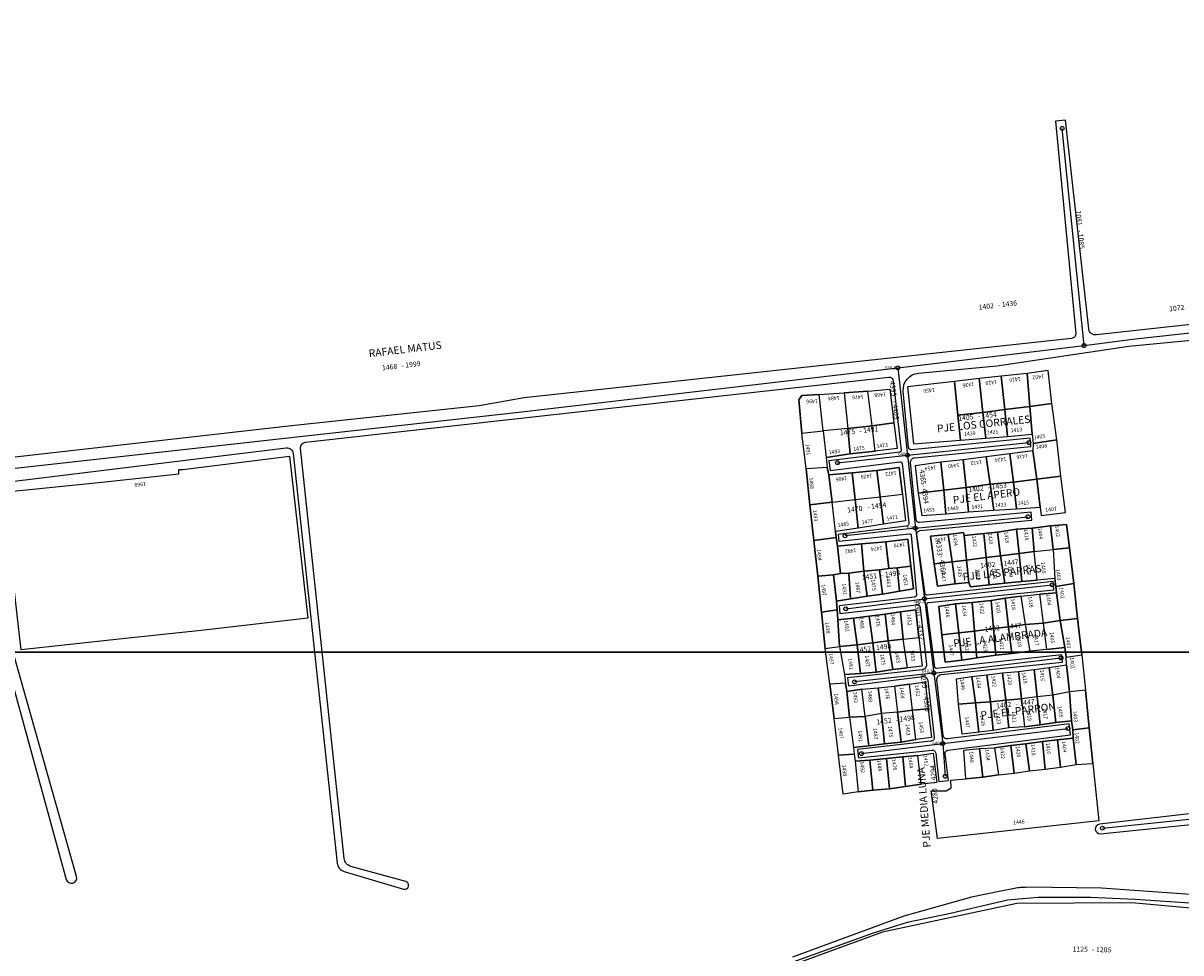
# Model space of a CAD drawing. Extents: x 349900 to 358900, y 6284200 to 6293338.
# Drawn here: x 351187 to 351645, y 6284681 to 6285049 of the extents above; entities that cross this region are included whole.
import ezdxf

# ---------------------------------------------------------------- set-up
doc = ezdxf.new("R2010")
doc.units = 0
doc.header["$MEASUREMENT"] = 0
doc.layers.get('0').update_dxf_attribs({"linetype": 'CONTINUOUS'})
for name, color, linetype in [('1010', 7, 'CONTINUOUS'), ('1400', 7, 'CONTINUOUS'), ('1500', 7, 'CONTINUOUS'), ('2000', 7, 'CONTINUOUS'), ('2510', 7, 'CONTINUOUS'), ('LIMITE_PREDIAL', 7, 'CONTINUOUS')]:
    doc.layers.add(name, color=color, linetype=linetype)

msp = doc.modelspace()

# ---------------------------------------------------------------- linework, layer by layer
at = {"color": 3}
for points in [[(350800, 6284800), (351700, 6284800), (351700, 6285400), (350800, 6285400), (350800, 6284800)], [(350800, 6284200), (351700, 6284200), (351700, 6284800), (350800, 6284800), (350800, 6284200)]]:
    msp.add_lwpolyline(points, dxfattribs=at)
at = {"color": 10}
for points in [[(351606.25, 6284921.29), (351597.62, 6285007.19)], [(351606.25, 6284921.29), (351625.39, 6284923.87), (351643.32, 6284925.84), (351689.69, 6284930.63)], [(351532.6, 6284912.5), (351606.25, 6284921.29)], [(351172.52, 6284871.65), (351382.56, 6284894.88), (351532.6, 6284912.5)], [(351532.6, 6284912.5), (351536.37, 6284877.92)], [(351536.37, 6284877.92), (351584.44, 6284882.91)], [(351508.72, 6284874.94), (351536.37, 6284877.92)], [(351536.37, 6284877.92), (351539.56, 6284849.06)], [(351539.56, 6284849.06), (351584.06, 6284853.58)], [(351539.56, 6284849.06), (351511.71, 6284846.04)], [(351539.56, 6284849.06), (351543.09, 6284821.14)], [(351543.09, 6284821.14), (351593.65, 6284826.62)], [(351511.96, 6284817.15), (351543.09, 6284821.14)], [(351543.09, 6284821.14), (351546.83, 6284791.75)], [(351546.83, 6284791.75), (351597.14, 6284797.72)], [(351546.83, 6284791.75), (351515.45, 6284788.26)], [(351546.83, 6284791.75), (351550.32, 6284763.85)], [(351550.32, 6284763.85), (351599.88, 6284769.83)], [(351518.19, 6284759.87), (351550.32, 6284763.85)], [(351550.32, 6284763.85), (351551.31, 6284750.9)], [(351613.51, 6284730.37), (351660.58, 6284735.2), (351678.07, 6284733.99), (351688.94, 6284728.56), (351699.19, 6284723.13), (351714.28, 6284709.25), (351725.74, 6284698.39), (351730.57, 6284696.58), (351734.79, 6284697.19), (351737.2, 6284700.81)], [(351708.11, 6284675.9), (351695.19, 6284686.29), (351686.77, 6284691.9), (351680.59, 6284694.99), (351673.57, 6284697.52), (351660.37, 6284699.77), (351644.23, 6284701.03), (351626.53, 6284702.15), (351608.84, 6284703), (351588.06, 6284703), (351575.99, 6284701.87), (351553.38, 6284696.68), (351536.25, 6284693.03), (351522.77, 6284688.82), (351475.32, 6284671.69)]]:
    msp.add_lwpolyline(points, dxfattribs=at)
at = {"color": 1}
msp.add_lwpolyline([(353057.37, 6284545.67), (352283.32, 6284416.17), (352279.48, 6284401.73), (352270.84, 6284393.09), (352256.28, 6284390.13), (352246.27, 6284395.82), (352237.86, 6284405.83), (352203.75, 6284425.16), (351774.85, 6284622.55), (351746.65, 6284641.65), (351684.79, 6284691), (351668.87, 6284696.92), (351625.21, 6284700.78), (351579.72, 6284700.55), (351526.51, 6284689.18), (351205.63, 6284572.07), (351198.12, 6284566.61), (351190.85, 6284557.06), (351180.39, 6284561.83)], dxfattribs=at)
at = {"layer": '1400', "color": 2}
for points in [[(351586.05, 6284879.6), (351576.95, 6284878.5), (351567.55, 6284877.3), (351558.45, 6284876.1), (351549.65, 6284875.2), (351539.45, 6284873.7), (351540.65, 6284862.9), (351542.05, 6284854.1), (351551.55, 6284854.7), (351560.55, 6284855.5), (351570.55, 6284856.2), (351579.55, 6284856.7), (351588.95, 6284857.3), (351589.35, 6284854.1), (351598.85, 6284855.2), (351597.05, 6284869.6), (351595.45, 6284884), (351593.55, 6284898.4), (351592.05, 6284911.4), (351583.75, 6284910.3), (351573.45, 6284909.2), (351564.75, 6284908.2), (351554.95, 6284907.1), (351536.35, 6284905), (351538.75, 6284882.4), (351557.35, 6284883.9), (351567.35, 6284884.6), (351575.95, 6284885.3), (351585.75, 6284886.2), (351586.15, 6284882.5), (351586.05, 6284879.6)], [(351538.75, 6284825), (351533.25, 6284824.1), (351526.55, 6284823), (351520.45, 6284822.1), (351513.85, 6284821.1), (351508.25, 6284820.2), (351508.55, 6284816.8), (351508.85, 6284812.8), (351515.05, 6284813.4), (351521.25, 6284814.3), (351527.55, 6284815.1), (351533.65, 6284816), (351539.65, 6284816.8), (351540.95, 6284805.8), (351542.25, 6284794.4), (351536.35, 6284793.8), (351530.55, 6284793.2), (351524.05, 6284792.1), (351517.85, 6284791.5), (351511.45, 6284791.2), (351511.85, 6284787.8), (351512.35, 6284784.5), (351518.35, 6284785.3), (351524.85, 6284785.9), (351531.25, 6284786.6), (351537.15, 6284787.4), (351543.45, 6284788.3), (351544.55, 6284777.6), (351545.85, 6284766.2), (351539.75, 6284765.4), (351533.95, 6284764.4), (351527.35, 6284763.7), (351521.05, 6284763), (351515.05, 6284762.3), (351515.25, 6284759.7), (351515.65, 6284756.9), (351521.45, 6284757.3), (351528.05, 6284758), (351534.55, 6284758.6), (351540.45, 6284759.1), (351546.55, 6284760), (351547.95, 6284748.4), (351541.75, 6284747.8), (351535.65, 6284746.9), (351529.25, 6284746), (351522.75, 6284745.4), (351516.85, 6284744.8), (351510.95, 6284743.8), (351509.05, 6284759.2), (351507.45, 6284773.7), (351505.65, 6284787.4), (351503.85, 6284801.4), (351502.35, 6284815.8), (351500.95, 6284830.1), (351499.35, 6284844.2), (351497.75, 6284858.3), (351496.35, 6284872.5), (351494.55, 6284886.6), (351493.35, 6284899.8), (351494.55, 6284901.5), (351501.45, 6284901.9), (351511.35, 6284902.6), (351520.75, 6284903.3), (351529.35, 6284904.1), (351531.05, 6284890.7), (351532.25, 6284880.6), (351523.65, 6284879.5), (351513.75, 6284878.4), (351504.25, 6284877), (351504.65, 6284873.1), (351505.25, 6284870.2), (351514.55, 6284870.9), (351524.25, 6284871.9), (351533.15, 6284873), (351534.45, 6284862.5), (351535.65, 6284851.9), (351526.95, 6284850.7), (351516.85, 6284849.1), (351507.95, 6284847.8), (351508.15, 6284845.3), (351508.75, 6284841.9), (351518.25, 6284842.8), (351527.85, 6284843.6), (351536.55, 6284844.7), (351537.75, 6284834), (351538.75, 6284825)], [(351299.15, 6284813.5), (351256.95, 6284808.6), (351224.55, 6284805.2), (351185.75, 6284800.9), (351178.55, 6284863.3), (351217.65, 6284867.2), (351248.15, 6284870.6), (351248.15, 6284872.2), (351249.75, 6284872.3), (351291.85, 6284877.5), (351299.15, 6284813.5)], [(351594.65, 6284829.1), (351587.65, 6284828.5), (351581.65, 6284828), (351574.85, 6284827.3), (351568.75, 6284826.6), (351561.35, 6284825.9), (351560.65, 6284827.6), (351555.25, 6284827), (351548.25, 6284826.1), (351546.95, 6284835), (351545.45, 6284845.9), (351552.45, 6284846.5), (351558.55, 6284847.4), (351558.85, 6284846.1), (351566.65, 6284847), (351571.95, 6284847.5), (351579.55, 6284848.6), (351585.75, 6284849.1), (351592.95, 6284850), (351599.35, 6284850.5), (351600.45, 6284841.3), (351602.15, 6284827.2), (351603.65, 6284813.3), (351605.35, 6284799), (351606.85, 6284785), (351608.25, 6284770.1), (351609.75, 6284755.9), (351612.15, 6284733.3), (351548.25, 6284726.3), (351545.75, 6284745.1), (351551.75, 6284745.1), (351553.65, 6284746.3), (351553.55, 6284749.3), (351559.45, 6284749.9), (351558.75, 6284761.2), (351564.95, 6284761.9), (351570.85, 6284762.2), (351577.35, 6284763.1), (351583.25, 6284763.8), (351589.75, 6284764.6), (351595.75, 6284765.3), (351601.95, 6284766), (351601.75, 6284769.3), (351601.35, 6284772.9), (351595.15, 6284772.2), (351588.95, 6284771.3), (351582.75, 6284770.5), (351576.55, 6284770.1), (351570.35, 6284769), (351564.65, 6284768.4), (351558.05, 6284767.5), (351556.55, 6284779.4), (351555.85, 6284789.5), (351561.85, 6284790.4), (351567.85, 6284791), (351574.05, 6284791.8), (351580.35, 6284792.4), (351586.55, 6284793.2), (351592.45, 6284794), (351599.35, 6284795), (351599.15, 6284798), (351598.65, 6284801.9), (351591.35, 6284801.1), (351584.95, 6284800.4), (351577.65, 6284799.5), (351571.35, 6284798.8), (351563.85, 6284797.7), (351557.85, 6284796.9), (351551.25, 6284796), (351550.05, 6284806.9), (351548.85, 6284818.1), (351555.35, 6284819.1), (351561.95, 6284819.6), (351569.45, 6284820.4), (351575.05, 6284821.3), (351581.35, 6284822.2), (351588.65, 6284822.9), (351595.35, 6284823.5), (351595.05, 6284826), (351594.65, 6284829.1)]]:
    msp.add_lwpolyline(points, dxfattribs=at)
at = {"layer": '1500'}
for centre in [(351597.61, 6285007.19), (351606.24, 6284921.29), (351532.59, 6284912.5), (351584.43, 6284882.91), (351536.36, 6284877.92), (351508.71, 6284874.94), (351584.05, 6284853.58), (351539.55, 6284849.06), (351511.7, 6284846.04), (351593.64, 6284826.62), (351511.95, 6284817.15), (351543.08, 6284821.14), (351597.13, 6284797.72), (351546.82, 6284791.75), (351515.44, 6284788.26), (351599.87, 6284769.83), (351550.31, 6284763.85), (351518.18, 6284759.87), (351551.3, 6284750.9), (351613.5, 6284730.37)]:
    msp.add_circle(centre, 0.759, dxfattribs=at)
at = {"layer": '2000', "color": 1}
for points in [[(351674.95, 6284932.5), (351611.15, 6284925.5), (351610.61, 6284925.49), (351610.07, 6284925.59), (351609.57, 6284925.8), (351609.11, 6284926.09), (351608.72, 6284926.47), (351608.41, 6284926.92), (351608.2, 6284927.42), (351608.09, 6284927.95), (351598.95, 6285010.41), (351594.95, 6285010), (351602.94, 6284926.06), (351602.94, 6284925.71), (351602.88, 6284925.36), (351602.74, 6284925.04), (351602.55, 6284924.75), (351602.3, 6284924.5), (351602.01, 6284924.31), (351601.69, 6284924.17), (351601.35, 6284924.1), (351384.75, 6284900.6), (351366.95, 6284897.5), (351291.55, 6284889.4), (351161.05, 6284874.6)], [(351537.22, 6284880.31), (351537.08, 6284880.45), (351536.96, 6284880.62), (351536.89, 6284880.8), (351536.85, 6284881), (351534.75, 6284903.2), (351534.76, 6284904.5), (351535.01, 6284905.76), (351535.51, 6284906.96), (351536.24, 6284908.03), (351537.16, 6284908.94), (351538.24, 6284909.66), (351539.44, 6284910.15), (351540.71, 6284910.4), (351571.75, 6284913.3), (351623.95, 6284921.1), (351677.46, 6284926.26)], [(351176.3, 6284866.92), (351290.62, 6284880.84), (351291.11, 6284880.85), (351291.59, 6284880.76), (351292.04, 6284880.58), (351292.45, 6284880.31), (351292.8, 6284879.97), (351293.08, 6284879.57), (351293.27, 6284879.11), (351293.37, 6284878.64), (351310.8, 6284716.48), (351310.9, 6284715.93), (351311.08, 6284715.41), (351311.33, 6284714.92), (351311.65, 6284714.47), (351312.03, 6284714.08), (351312.47, 6284713.74), (351312.95, 6284713.47), (351313.47, 6284713.27), (351336.99, 6284706.25), (351337.61, 6284706.2), (351338.2, 6284706.4), (351338.67, 6284706.8), (351338.95, 6284707.35), (351339, 6284707.97), (351338.81, 6284708.56), (351338.42, 6284709.03), (351337.87, 6284709.32), (351316.19, 6284715.27), (351315.67, 6284715.45), (351315.19, 6284715.71), (351314.75, 6284716.04), (351314.37, 6284716.43), (351314.05, 6284716.87), (351313.79, 6284717.36), (351313.61, 6284717.88), (351313.52, 6284718.42), (351296.29, 6284880.67), (351296.29, 6284881.1), (351296.37, 6284881.52), (351296.53, 6284881.92), (351296.77, 6284882.29), (351297.07, 6284882.6), (351297.43, 6284882.84), (351297.83, 6284883.01), (351298.25, 6284883.1), (351528.95, 6284908.8), (351529.28, 6284908.8), (351529.6, 6284908.74), (351529.9, 6284908.62), (351530.17, 6284908.43), (351530.4, 6284908.2), (351530.58, 6284907.92), (351530.7, 6284907.62), (351530.76, 6284907.3), (351533.84, 6284879.78), (351533.83, 6284879.66), (351533.81, 6284879.55), (351533.76, 6284879.44), (351533.7, 6284879.35), (351533.61, 6284879.27), (351533.51, 6284879.2), (351533.41, 6284879.16), (351533.29, 6284879.14), (351505.34, 6284875.75), (351505.75, 6284871.9), (351533.32, 6284875.33), (351533.48, 6284875.34), (351533.64, 6284875.31), (351533.8, 6284875.25), (351533.94, 6284875.16), (351534.06, 6284875.05), (351534.15, 6284874.91), (351534.22, 6284874.76), (351534.25, 6284874.6)], [(351534.25, 6284874.6), (351536.95, 6284851.1), (351536.95, 6284850.87), (351536.91, 6284850.65), (351536.83, 6284850.44), (351536.71, 6284850.25), (351536.55, 6284850.08), (351536.36, 6284849.95), (351536.16, 6284849.86), (351535.93, 6284849.81), (351508.95, 6284846.5), (351509.25, 6284843.89), (351537.22, 6284846.82), (351537.33, 6284846.82), (351537.45, 6284846.8), (351537.55, 6284846.75), (351537.64, 6284846.69), (351537.72, 6284846.61), (351537.79, 6284846.52), (351537.83, 6284846.41), (351537.85, 6284846.3), (351539.97, 6284822.81), (351539.97, 6284822.63), (351539.93, 6284822.45), (351539.86, 6284822.29), (351539.76, 6284822.14), (351539.64, 6284822.01), (351539.49, 6284821.91), (351539.32, 6284821.84), (351539.15, 6284821.8), (351509.3, 6284818.35), (351509.65, 6284815.3), (351540.05, 6284818.72), (351540.3, 6284818.73), (351540.54, 6284818.68), (351540.77, 6284818.59), (351540.98, 6284818.45), (351541.16, 6284818.28), (351541.3, 6284818.07), (351541.4, 6284817.84), (351541.45, 6284817.6), (351543.86, 6284795.12), (351543.86, 6284794.74), (351543.79, 6284794.37), (351543.65, 6284794.02), (351543.44, 6284793.7), (351543.18, 6284793.44), (351542.87, 6284793.22), (351542.52, 6284793.08), (351542.15, 6284793), (351512.68, 6284789.88), (351513.05, 6284786.7), (351542.48, 6284790.35), (351542.83, 6284790.36), (351543.17, 6284790.3), (351543.5, 6284790.18), (351543.79, 6284789.99), (351544.04, 6284789.75), (351544.24, 6284789.46), (351544.38, 6284789.14), (351544.45, 6284788.8), (351546.95, 6284766.4), (351546.95, 6284766.1), (351546.9, 6284765.81), (351546.79, 6284765.54), (351546.63, 6284765.29), (351546.42, 6284765.08), (351546.18, 6284764.91), (351545.9, 6284764.79), (351545.61, 6284764.73), (351516.59, 6284761.49), (351516.95, 6284758.2), (351546.14, 6284761.24), (351546.39, 6284761.24), (351546.64, 6284761.19), (351546.87, 6284761.1), (351547.08, 6284760.96), (351547.26, 6284760.79), (351547.4, 6284760.58), (351547.5, 6284760.35), (351547.55, 6284760.1), (351548.75, 6284748.8), (351552.56, 6284749.24), (351551.26, 6284759.81), (351551.26, 6284760.05), (351551.3, 6284760.29), (351551.39, 6284760.52), (351551.52, 6284760.73), (351551.69, 6284760.9), (351551.89, 6284761.05), (351552.11, 6284761.15), (351552.35, 6284761.2), (351600.9, 6284767.32), (351600.35, 6284771.7), (351552.25, 6284765.7), (351551.94, 6284765.69), (351551.64, 6284765.74), (351551.36, 6284765.86), (351551.1, 6284766.02), (351550.88, 6284766.23), (351550.71, 6284766.48), (351550.59, 6284766.76), (351550.52, 6284767.06), (351548.05, 6284789), (351548.04, 6284789.38), (351548.11, 6284789.75), (351548.26, 6284790.1), (351548.46, 6284790.42), (351548.73, 6284790.69), (351549.04, 6284790.91), (351549.39, 6284791.05), (351549.76, 6284791.13), (351597.75, 6284796.1), (351597.45, 6284798.91), (351547.9, 6284793.59), (351547.79, 6284793.59), (351547.67, 6284793.61), (351547.57, 6284793.65), (351547.47, 6284793.71), (351547.39, 6284793.79), (351547.32, 6284793.88), (351547.28, 6284793.99), (351547.25, 6284794.1), (351544.07, 6284818.72), (351544.06, 6284818.89), (351544.09, 6284819.06), (351544.16, 6284819.23), (351544.25, 6284819.37), (351544.37, 6284819.5), (351544.52, 6284819.6), (351544.68, 6284819.67), (351544.85, 6284819.7), (351594.35, 6284824.6), (351594, 6284828.01), (351544.02, 6284822.58), (351543.9, 6284822.58), (351543.79, 6284822.6), (351543.68, 6284822.64), (351543.58, 6284822.7), (351543.49, 6284822.78), (351543.43, 6284822.88), (351543.38, 6284822.99), (351543.35, 6284823.1), (351540.15, 6284846.6), (351540.14, 6284846.86), (351540.18, 6284847.12), (351540.28, 6284847.37), (351540.42, 6284847.59), (351540.61, 6284847.78), (351540.82, 6284847.93), (351541.07, 6284848.03), (351541.32, 6284848.08), (351585.65, 6284852.24), (351585.35, 6284855.4), (351541.15, 6284851.3), (351540.92, 6284851.3), (351540.7, 6284851.35), (351540.49, 6284851.43), (351540.3, 6284851.56), (351540.14, 6284851.72), (351540.02, 6284851.91), (351539.93, 6284852.12), (351539.89, 6284852.34), (351537.65, 6284875), (351537.65, 6284875.34), (351537.72, 6284875.67), (351537.85, 6284875.99), (351538.04, 6284876.27), (351538.28, 6284876.51), (351538.56, 6284876.7), (351538.87, 6284876.83), (351539.21, 6284876.9), (351585.25, 6284881.4), (351584.92, 6284884.72), (351537.96, 6284880.08), (351537.76, 6284880.08), (351537.57, 6284880.12), (351537.38, 6284880.2), (351537.22, 6284880.31)], [(351177.31, 6284805.39), (351203.53, 6284710.12), (351203.91, 6284709.38), (351204.53, 6284708.84), (351205.32, 6284708.59), (351206.15, 6284708.65), (351206.89, 6284709.02), (351207.43, 6284709.65), (351207.69, 6284710.44), (351207.63, 6284711.26), (351181.23, 6284804.59)], [(351651.25, 6284736.4), (351612.35, 6284731.9), (351611.66, 6284731.68), (351611.11, 6284731.21), (351610.77, 6284730.57), (351610.71, 6284729.85), (351610.93, 6284729.16), (351611.39, 6284728.6), (351612.03, 6284728.26), (351612.75, 6284728.19), (351649.85, 6284731.9)], [(351661.35, 6284703.2), (351613.15, 6284706.7), (351583.65, 6284706.98), (351583.03, 6284706.97), (351582.4, 6284706.96), (351581.78, 6284706.92), (351581.16, 6284706.87), (351580.54, 6284706.8), (351579.93, 6284706.72), (351579.31, 6284706.61), (351578.7, 6284706.5), (351573.35, 6284705.4), (351561.75, 6284703.1), (351534.95, 6284695.5), (351490.95, 6284679.4)]]:
    msp.add_lwpolyline(points, dxfattribs=at)
at = {"layer": 'LIMITE_PREDIAL', "color": 4}
for points in [[(351564.75, 6284908.2), (351566.25, 6284894.8), (351574.85, 6284896), (351573.45, 6284909.2), (351564.75, 6284908.2)], [(351583.75, 6284910.3), (351573.45, 6284909.2), (351574.85, 6284896), (351584.75, 6284897.2), (351583.75, 6284910.3)], [(351592.05, 6284911.4), (351583.75, 6284910.3), (351584.75, 6284897.2), (351593.55, 6284898.4), (351592.05, 6284911.4)], [(351554.95, 6284907.1), (351536.35, 6284905), (351538.75, 6284882.4), (351557.35, 6284883.9), (351556.35, 6284893.7), (351554.95, 6284907.1)], [(351554.95, 6284907.1), (351556.35, 6284893.7), (351566.25, 6284894.8), (351564.75, 6284908.2), (351554.95, 6284907.1)], [(351501.45, 6284901.9), (351494.55, 6284901.5), (351493.35, 6284899.8), (351494.55, 6284886.6), (351503.05, 6284887.5), (351501.45, 6284901.9)], [(351503.05, 6284887.5), (351501.45, 6284901.9), (351511.35, 6284902.6), (351512.75, 6284888.5), (351503.05, 6284887.5)], [(351511.35, 6284902.6), (351512.75, 6284888.5), (351522.45, 6284889.5), (351520.75, 6284903.3), (351511.35, 6284902.6)], [(351529.35, 6284904.1), (351531.05, 6284890.7), (351522.45, 6284889.5), (351520.75, 6284903.3), (351529.35, 6284904.1)], [(351574.85, 6284896), (351566.25, 6284894.8), (351567.35, 6284884.6), (351575.95, 6284885.3), (351574.85, 6284896)], [(351584.75, 6284897.2), (351574.85, 6284896), (351575.95, 6284885.3), (351585.75, 6284886.2), (351584.75, 6284897.2)], [(351593.55, 6284898.4), (351584.75, 6284897.2), (351585.75, 6284886.2), (351586.15, 6284882.5), (351595.45, 6284884), (351593.55, 6284898.4)], [(351523.65, 6284879.5), (351522.45, 6284889.5), (351531.05, 6284890.7), (351532.25, 6284880.6), (351523.65, 6284879.5)], [(351566.25, 6284894.8), (351556.35, 6284893.7), (351557.35, 6284883.9), (351567.35, 6284884.6), (351566.25, 6284894.8)], [(351494.55, 6284886.6), (351503.05, 6284887.5), (351504.25, 6284877), (351504.65, 6284873.1), (351496.35, 6284872.5), (351494.55, 6284886.6)], [(351512.75, 6284888.5), (351503.05, 6284887.5), (351504.25, 6284877), (351513.75, 6284878.4), (351512.75, 6284888.5)], [(351523.65, 6284879.5), (351522.45, 6284889.5), (351512.75, 6284888.5), (351513.75, 6284878.4), (351523.65, 6284879.5)], [(351595.45, 6284884), (351586.15, 6284882.5), (351586.05, 6284879.6), (351587.55, 6284868.4), (351597.05, 6284869.6), (351595.45, 6284884)], [(351178.55, 6284863.3), (351217.65, 6284867.2), (351248.15, 6284870.6), (351248.15, 6284872.2), (351249.75, 6284872.3), (351291.85, 6284877.5), (351299.15, 6284813.5), (351256.95, 6284808.6), (351224.55, 6284805.2), (351185.75, 6284800.9), (351178.55, 6284863.3)], [(351567.55, 6284877.3), (351558.45, 6284876.1), (351559.55, 6284865.1), (351569.15, 6284866.5), (351567.55, 6284877.3)], [(351576.95, 6284878.5), (351567.55, 6284877.3), (351569.15, 6284866.5), (351578.35, 6284867.3), (351576.95, 6284878.5)], [(351586.05, 6284879.6), (351576.95, 6284878.5), (351578.35, 6284867.3), (351587.55, 6284868.4), (351586.05, 6284879.6)], [(351504.65, 6284873.1), (351496.35, 6284872.5), (351497.75, 6284858.3), (351506.65, 6284859.3), (351505.25, 6284870.2), (351504.65, 6284873.1)], [(351533.15, 6284873), (351524.25, 6284871.9), (351525.55, 6284861.5), (351534.45, 6284862.5), (351533.15, 6284873)], [(351549.65, 6284875.2), (351539.45, 6284873.7), (351540.65, 6284862.9), (351550.75, 6284864.1), (351549.65, 6284875.2)], [(351558.45, 6284876.1), (351549.65, 6284875.2), (351550.75, 6284864.1), (351559.55, 6284865.1), (351558.45, 6284876.1)], [(351514.55, 6284870.9), (351505.25, 6284870.2), (351506.65, 6284859.3), (351515.75, 6284860.4), (351514.55, 6284870.9)], [(351514.55, 6284870.9), (351515.75, 6284860.4), (351525.55, 6284861.5), (351524.25, 6284871.9), (351514.55, 6284870.9)], [(351587.55, 6284868.4), (351578.35, 6284867.3), (351579.55, 6284856.7), (351588.95, 6284857.3), (351587.55, 6284868.4)], [(351597.05, 6284869.6), (351587.55, 6284868.4), (351588.95, 6284857.3), (351589.35, 6284854.1), (351598.85, 6284855.2), (351597.05, 6284869.6)], [(351550.75, 6284864.1), (351540.65, 6284862.9), (351542.05, 6284854.1), (351551.55, 6284854.7), (351550.75, 6284864.1)], [(351559.55, 6284865.1), (351550.75, 6284864.1), (351551.55, 6284854.7), (351560.55, 6284855.5), (351559.55, 6284865.1)], [(351569.15, 6284866.5), (351559.55, 6284865.1), (351560.55, 6284855.5), (351570.55, 6284856.2), (351569.15, 6284866.5)], [(351578.35, 6284867.3), (351569.15, 6284866.5), (351570.55, 6284856.2), (351579.55, 6284856.7), (351578.35, 6284867.3)], [(351507.95, 6284847.8), (351506.65, 6284859.3), (351497.75, 6284858.3), (351499.35, 6284844.2), (351508.15, 6284845.3), (351507.95, 6284847.8)], [(351507.95, 6284847.8), (351506.65, 6284859.3), (351515.75, 6284860.4), (351516.85, 6284849.1), (351507.95, 6284847.8)], [(351516.85, 6284849.1), (351515.75, 6284860.4), (351525.55, 6284861.5), (351526.95, 6284850.7), (351516.85, 6284849.1)], [(351525.55, 6284861.5), (351534.45, 6284862.5), (351535.65, 6284851.9), (351526.95, 6284850.7), (351525.55, 6284861.5)], [(351592.95, 6284850), (351585.75, 6284849.1), (351586.55, 6284839.8), (351594.05, 6284840.6), (351592.95, 6284850)], [(351599.35, 6284850.5), (351592.95, 6284850), (351594.05, 6284840.6), (351600.45, 6284841.3), (351599.35, 6284850.5)], [(351508.15, 6284845.3), (351499.35, 6284844.2), (351500.95, 6284830.1), (351507.15, 6284830.6), (351509.95, 6284831.1), (351508.75, 6284841.9), (351508.15, 6284845.3)], [(351552.45, 6284846.5), (351545.45, 6284845.9), (351546.95, 6284835), (351554.05, 6284835.7), (351552.45, 6284846.5)], [(351558.55, 6284847.4), (351552.45, 6284846.5), (351554.05, 6284835.7), (351559.75, 6284836.4), (351558.85, 6284846.1), (351558.55, 6284847.4)], [(351566.65, 6284847), (351558.85, 6284846.1), (351559.75, 6284836.4), (351567.55, 6284837.5), (351566.65, 6284847)], [(351571.95, 6284847.5), (351566.65, 6284847), (351567.55, 6284837.5), (351573.25, 6284838.1), (351571.95, 6284847.5)], [(351579.55, 6284848.6), (351571.95, 6284847.5), (351573.25, 6284838.1), (351580.55, 6284839), (351579.55, 6284848.6)], [(351585.75, 6284849.1), (351579.55, 6284848.6), (351580.55, 6284839), (351586.55, 6284839.8), (351585.75, 6284849.1)], [(351518.25, 6284842.8), (351508.75, 6284841.9), (351509.95, 6284831.1), (351513.15, 6284831.3), (351519.15, 6284832), (351518.25, 6284842.8)], [(351527.85, 6284843.6), (351518.25, 6284842.8), (351519.15, 6284832), (351525.35, 6284832.6), (351529.05, 6284833.1), (351527.85, 6284843.6)], [(351527.85, 6284843.6), (351529.05, 6284833.1), (351532.25, 6284833.3), (351537.75, 6284834), (351536.55, 6284844.7), (351527.85, 6284843.6)], [(351587.65, 6284828.5), (351586.55, 6284839.8), (351594.05, 6284840.6), (351594.65, 6284829.1), (351587.65, 6284828.5)], [(351595.05, 6284826), (351602.15, 6284827.2), (351600.45, 6284841.3), (351594.05, 6284840.6), (351594.65, 6284829.1), (351595.05, 6284826)], [(351554.05, 6284835.7), (351546.95, 6284835), (351548.25, 6284826.1), (351555.25, 6284827), (351554.05, 6284835.7)], [(351559.75, 6284836.4), (351554.05, 6284835.7), (351555.25, 6284827), (351560.65, 6284827.6), (351559.75, 6284836.4)], [(351567.55, 6284837.5), (351559.75, 6284836.4), (351560.65, 6284827.6), (351561.35, 6284825.9), (351568.75, 6284826.6), (351567.55, 6284837.5)], [(351573.25, 6284838.1), (351567.55, 6284837.5), (351568.75, 6284826.6), (351574.85, 6284827.3), (351573.25, 6284838.1)], [(351580.55, 6284839), (351573.25, 6284838.1), (351574.85, 6284827.3), (351581.65, 6284828), (351580.55, 6284839)], [(351586.55, 6284839.8), (351580.55, 6284839), (351581.65, 6284828), (351587.65, 6284828.5), (351586.55, 6284839.8)], [(351513.15, 6284831.3), (351509.95, 6284831.1), (351507.15, 6284830.6), (351508.25, 6284820.2), (351513.85, 6284821.1), (351513.15, 6284831.3)], [(351519.15, 6284832), (351513.15, 6284831.3), (351513.85, 6284821.1), (351520.45, 6284822.1), (351519.15, 6284832)], [(351525.35, 6284832.6), (351519.15, 6284832), (351520.45, 6284822.1), (351526.55, 6284823), (351525.35, 6284832.6)], [(351532.25, 6284833.3), (351529.05, 6284833.1), (351525.35, 6284832.6), (351526.55, 6284823), (351533.25, 6284824.1), (351532.25, 6284833.3)], [(351537.75, 6284834), (351532.25, 6284833.3), (351533.25, 6284824.1), (351538.75, 6284825), (351537.75, 6284834)], [(351507.15, 6284830.6), (351500.95, 6284830.1), (351502.35, 6284815.8), (351508.55, 6284816.8), (351508.25, 6284820.2), (351507.15, 6284830.6)], [(351595.35, 6284823.5), (351596.85, 6284812.5), (351603.65, 6284813.3), (351602.15, 6284827.2), (351595.05, 6284826), (351595.35, 6284823.5)], [(351581.35, 6284822.2), (351575.05, 6284821.3), (351576.35, 6284810), (351583.15, 6284810.9), (351581.35, 6284822.2)], [(351590.05, 6284811.5), (351583.15, 6284810.9), (351581.35, 6284822.2), (351588.65, 6284822.9), (351590.05, 6284811.5)], [(351595.35, 6284823.5), (351588.65, 6284822.9), (351590.05, 6284811.5), (351596.85, 6284812.5), (351595.35, 6284823.5)], [(351555.35, 6284819.1), (351548.85, 6284818.1), (351550.05, 6284806.9), (351556.75, 6284807.7), (351555.35, 6284819.1)], [(351561.95, 6284819.6), (351555.35, 6284819.1), (351556.75, 6284807.7), (351562.95, 6284808.3), (351561.95, 6284819.6)], [(351569.45, 6284820.4), (351561.95, 6284819.6), (351562.95, 6284808.3), (351570.45, 6284809.3), (351569.45, 6284820.4)], [(351575.05, 6284821.3), (351569.45, 6284820.4), (351570.45, 6284809.3), (351576.35, 6284810), (351575.05, 6284821.3)], [(351508.55, 6284816.8), (351502.35, 6284815.8), (351503.85, 6284801.4), (351509.55, 6284802.2), (351508.85, 6284812.8), (351508.55, 6284816.8)], [(351515.05, 6284813.4), (351508.85, 6284812.8), (351509.55, 6284802.2), (351516.55, 6284802.9), (351515.05, 6284813.4)], [(351515.05, 6284813.4), (351516.55, 6284802.9), (351522.65, 6284803.7), (351521.25, 6284814.3), (351515.05, 6284813.4)], [(351521.25, 6284814.3), (351522.65, 6284803.7), (351528.75, 6284804.5), (351527.55, 6284815.1), (351521.25, 6284814.3)], [(351533.65, 6284816), (351527.55, 6284815.1), (351528.75, 6284804.5), (351534.65, 6284805.2), (351533.65, 6284816)], [(351539.65, 6284816.8), (351533.65, 6284816), (351534.65, 6284805.2), (351540.95, 6284805.8), (351539.65, 6284816.8)], [(351599.15, 6284798), (351605.35, 6284799), (351603.65, 6284813.3), (351596.85, 6284812.5), (351598.65, 6284801.9), (351599.15, 6284798)], [(351562.95, 6284808.3), (351556.75, 6284807.7), (351557.85, 6284796.9), (351563.85, 6284797.7), (351562.95, 6284808.3)], [(351570.45, 6284809.3), (351562.95, 6284808.3), (351563.85, 6284797.7), (351571.35, 6284798.8), (351570.45, 6284809.3)], [(351576.35, 6284810), (351570.45, 6284809.3), (351571.35, 6284798.8), (351577.65, 6284799.5), (351576.35, 6284810)], [(351583.15, 6284810.9), (351576.35, 6284810), (351577.65, 6284799.5), (351584.95, 6284800.4), (351583.15, 6284810.9)], [(351583.15, 6284810.9), (351590.05, 6284811.5), (351591.35, 6284801.1), (351584.95, 6284800.4), (351583.15, 6284810.9)], [(351596.85, 6284812.5), (351590.05, 6284811.5), (351591.35, 6284801.1), (351598.65, 6284801.9), (351596.85, 6284812.5)], [(351522.65, 6284803.7), (351516.55, 6284802.9), (351517.85, 6284791.5), (351524.05, 6284792.1), (351522.65, 6284803.7)], [(351522.65, 6284803.7), (351524.05, 6284792.1), (351530.55, 6284793.2), (351528.75, 6284804.5), (351522.65, 6284803.7)], [(351534.65, 6284805.2), (351528.75, 6284804.5), (351530.55, 6284793.2), (351536.35, 6284793.8), (351534.65, 6284805.2)], [(351540.95, 6284805.8), (351542.25, 6284794.4), (351536.35, 6284793.8), (351534.65, 6284805.2), (351540.95, 6284805.8)], [(351556.75, 6284807.7), (351550.05, 6284806.9), (351551.25, 6284796), (351557.85, 6284796.9), (351556.75, 6284807.7)], [(351503.85, 6284801.4), (351509.55, 6284802.2), (351511.45, 6284791.2), (351511.85, 6284787.8), (351505.65, 6284787.4), (351503.85, 6284801.4)], [(351516.55, 6284802.9), (351509.55, 6284802.2), (351511.45, 6284791.2), (351517.85, 6284791.5), (351516.55, 6284802.9)], [(351592.45, 6284794), (351599.35, 6284795), (351600.45, 6284784.3), (351593.85, 6284783), (351592.45, 6284794)], [(351599.15, 6284798), (351605.35, 6284799), (351606.85, 6284785), (351600.45, 6284784.3), (351599.35, 6284795), (351599.15, 6284798)], [(351555.85, 6284789.5), (351561.85, 6284790.4), (351563.25, 6284780), (351556.55, 6284779.4), (351555.85, 6284789.5)], [(351561.85, 6284790.4), (351567.85, 6284791), (351569.25, 6284780.4), (351563.25, 6284780), (351561.85, 6284790.4)], [(351567.85, 6284791), (351574.05, 6284791.8), (351575.25, 6284781), (351569.25, 6284780.4), (351567.85, 6284791)], [(351574.05, 6284791.8), (351580.35, 6284792.4), (351581.55, 6284781.5), (351575.25, 6284781), (351574.05, 6284791.8)], [(351580.35, 6284792.4), (351586.55, 6284793.2), (351587.75, 6284782.3), (351581.55, 6284781.5), (351580.35, 6284792.4)], [(351586.55, 6284793.2), (351592.45, 6284794), (351593.85, 6284783), (351587.75, 6284782.3), (351586.55, 6284793.2)], [(351507.45, 6284773.7), (351513.45, 6284774.3), (351512.35, 6284784.5), (351511.85, 6284787.8), (351505.65, 6284787.4), (351507.45, 6284773.7)], [(351518.35, 6284785.3), (351512.35, 6284784.5), (351513.45, 6284774.3), (351519.65, 6284774.6), (351518.35, 6284785.3)], [(351518.35, 6284785.3), (351524.85, 6284785.9), (351526.05, 6284775.7), (351519.65, 6284774.6), (351518.35, 6284785.3)], [(351524.85, 6284785.9), (351531.25, 6284786.6), (351532.45, 6284776.3), (351526.05, 6284775.7), (351524.85, 6284785.9)], [(351537.15, 6284787.4), (351531.25, 6284786.6), (351532.45, 6284776.3), (351538.35, 6284777.1), (351537.15, 6284787.4)], [(351537.15, 6284787.4), (351543.45, 6284788.3), (351544.55, 6284777.6), (351538.35, 6284777.1), (351537.15, 6284787.4)], [(351569.25, 6284780.4), (351575.25, 6284781), (351576.55, 6284770.1), (351570.35, 6284769), (351569.25, 6284780.4)], [(351575.25, 6284781), (351581.55, 6284781.5), (351582.75, 6284770.5), (351576.55, 6284770.1), (351575.25, 6284781)], [(351587.75, 6284782.3), (351581.55, 6284781.5), (351582.75, 6284770.5), (351588.95, 6284771.3), (351587.75, 6284782.3)], [(351593.85, 6284783), (351587.75, 6284782.3), (351588.95, 6284771.3), (351595.15, 6284772.2), (351593.85, 6284783)], [(351600.45, 6284784.3), (351593.85, 6284783), (351595.15, 6284772.2), (351601.35, 6284772.9), (351600.45, 6284784.3)], [(351606.85, 6284785), (351600.45, 6284784.3), (351601.35, 6284772.9), (351601.75, 6284769.3), (351608.25, 6284770.1), (351606.85, 6284785)], [(351532.45, 6284776.3), (351526.05, 6284775.7), (351527.35, 6284763.7), (351533.95, 6284764.4), (351532.45, 6284776.3)], [(351538.35, 6284777.1), (351532.45, 6284776.3), (351533.95, 6284764.4), (351539.75, 6284765.4), (351538.35, 6284777.1)], [(351538.35, 6284777.1), (351544.55, 6284777.6), (351545.85, 6284766.2), (351539.75, 6284765.4), (351538.35, 6284777.1)], [(351556.55, 6284779.4), (351563.25, 6284780), (351564.65, 6284768.4), (351558.05, 6284767.5), (351556.55, 6284779.4)], [(351563.25, 6284780), (351569.25, 6284780.4), (351570.35, 6284769), (351564.65, 6284768.4), (351563.25, 6284780)], [(351507.45, 6284773.7), (351513.45, 6284774.3), (351515.05, 6284762.3), (351515.25, 6284759.7), (351509.05, 6284759.2), (351507.45, 6284773.7)], [(351519.65, 6284774.6), (351513.45, 6284774.3), (351515.05, 6284762.3), (351521.05, 6284763), (351519.65, 6284774.6)], [(351526.05, 6284775.7), (351519.65, 6284774.6), (351521.05, 6284763), (351527.35, 6284763.7), (351526.05, 6284775.7)], [(351608.25, 6284770.1), (351601.75, 6284769.3), (351601.95, 6284766), (351603.15, 6284755.5), (351609.75, 6284755.9), (351608.25, 6284770.1)], [(351577.35, 6284763.1), (351570.85, 6284762.2), (351572.35, 6284751.5), (351578.55, 6284752.2), (351577.35, 6284763.1)], [(351583.25, 6284763.8), (351577.35, 6284763.1), (351578.55, 6284752.2), (351584.65, 6284753), (351583.25, 6284763.8)], [(351589.75, 6284764.6), (351583.25, 6284763.8), (351584.65, 6284753), (351590.85, 6284753.7), (351589.75, 6284764.6)], [(351595.75, 6284765.3), (351589.75, 6284764.6), (351590.85, 6284753.7), (351596.95, 6284754.5), (351595.75, 6284765.3)], [(351601.95, 6284766), (351595.75, 6284765.3), (351596.95, 6284754.5), (351603.15, 6284755.5), (351601.95, 6284766)], [(351509.05, 6284759.2), (351515.25, 6284759.7), (351515.65, 6284756.9), (351516.85, 6284744.8), (351510.95, 6284743.8), (351509.05, 6284759.2)], [(351528.05, 6284758), (351521.45, 6284757.3), (351522.75, 6284745.4), (351529.25, 6284746), (351528.05, 6284758)], [(351534.55, 6284758.6), (351528.05, 6284758), (351529.25, 6284746), (351535.65, 6284746.9), (351534.55, 6284758.6)], [(351540.45, 6284759.1), (351534.55, 6284758.6), (351535.65, 6284746.9), (351541.75, 6284747.8), (351540.45, 6284759.1)], [(351540.45, 6284759.1), (351546.55, 6284760), (351547.95, 6284748.4), (351541.75, 6284747.8), (351540.45, 6284759.1)], [(351558.75, 6284761.2), (351564.95, 6284761.9), (351566.15, 6284750.6), (351559.45, 6284749.9), (351558.75, 6284761.2)], [(351564.95, 6284761.9), (351570.85, 6284762.2), (351572.35, 6284751.5), (351566.15, 6284750.6), (351564.95, 6284761.9)], [(351521.45, 6284757.3), (351515.65, 6284756.9), (351516.85, 6284744.8), (351522.75, 6284745.4), (351521.45, 6284757.3)], [(351548.25, 6284726.3), (351545.75, 6284745.1), (351551.75, 6284745.1), (351553.65, 6284746.3), (351553.55, 6284749.3), (351559.45, 6284749.9), (351566.15, 6284750.6), (351572.35, 6284751.5), (351578.55, 6284752.2), (351584.65, 6284753), (351590.85, 6284753.7), (351596.95, 6284754.5), (351603.15, 6284755.5), (351609.75, 6284755.9), (351612.15, 6284733.3), (351548.25, 6284726.3)]]:
    msp.add_lwpolyline(points, dxfattribs=at)

# ---------------------------------------------------------------- texts
at = {"color": 10}
for s, height, rotation, p in [('1081', 2, 275.7646, (351602.92, 6284974.63)), (' - 1085', 2, 275.7646, (351603.62, 6284967.59)), ('1072', 2, 6.0734, (351640.04, 6284934.8)), ('RAFAEL MATUS', 3, 6.7609, (351323.42, 6284916.66)), ('PJE LOS CORRALES', 3, 5.9015, (351548.21, 6284886.93)), ('PJE EL APERO', 3, 7.2193, (351554.55, 6284858.67)), ('PJE LAS PARRAS', 3, 6.1879, (351558.39, 6284828.3)), ('PJE LA ALAMBRADA', 3, 6.7609, (351554.74, 6284801.97)), ('PJE EL PARRON', 3, 6.8755, (351565.51, 6284773.52)), ('PJE MEDIA LUNA', 3, 94.3555, (351545.59, 6284722.8))]:
    msp.add_text(s, height=height, rotation=rotation, dxfattribs=at).set_placement(p)
at = {"color": 1}
for s, p in [('639,8', (351527.54, 6284911.87)), ('640,0', (351532.72, 6284877.75)), ('640,0', (351536.21, 6284848.57)), ('640,2', (351539.03, 6284819.49)), ('640,3', (351542.09, 6284791.91)), ('640,4', (351546.25, 6284763.31))]:
    msp.add_text(s, height=1.25, dxfattribs=at).set_placement(p)
at = {"layer": '1010', "color": 10}
for s, rotation, p in [('1402', 6.589, (351564.66, 6284935.44)), (' - 1436', 6.589, (351571.69, 6284936.25)), ('1468', 6.7609, (351328.62, 6284911.46)), (' - 1999', 6.7609, (351335.65, 6284912.29)), ('4395', 276.2229, (351529.41, 6284907.12)), (' - 4405', 276.2229, (351530.18, 6284900.09)), ('1405', 5.9015, (351556.57, 6284891.52)), (' - 1454', 5.9015, (351563.61, 6284892.25)), ('1475', 6.1306, (351509.77, 6284885.75)), (' - 1491', 6.1306, (351516.8, 6284886.5)), ('4365', 276.9678, (351541.09, 6284872.13)), (' - 4394', 276.9678, (351541.86, 6284866.75)), ('1402', 7.2193, (351560.61, 6284863.21)), (' - 1453', 7.2193, (351567.64, 6284864.1)), (' - 1494', 7.0474, (351519.95, 6284856.37)), ('1470', 7.0474, (351512.64, 6284855.21)), ('4333', 276.5094, (351547.63, 6284844.06)), (' - 4364', 276.5094, (351548.78, 6284838.68)), ('1402', 6.1879, (351565.24, 6284833.16)), (' - 1447', 6.1879, (351572.27, 6284833.93)), ('1451', 7.2766, (351518.43, 6284828.54)), (' - 1498', 7.2766, (351525.45, 6284829.44)), ('4301', 277.2543, (351539.23, 6284819.87)), (' - 4332', 277.2543, (351540.13, 6284812.85)), ('1402', 6.7609, (351567, 6284808.03)), (' - 1447', 6.7609, (351573.38, 6284808.71)), ('1452', 6.3598, (351516.09, 6284799.76)), (' - 1498', 6.3598, (351521.9, 6284800.56)), ('4295', 277.1397, (351541.55, 6284791.56)), (' - 4300', 277.1397, (351542.42, 6284784.54)), (' - 1447', 6.8755, (351578.62, 6284778.54)), ('1402', 6.8755, (351571.59, 6284777.69)), ('1452', 7.0474, (351524.21, 6284771.34)), (' - 1498', 7.0474, (351531.23, 6284772.21)), (' - 4294', 94.3555, (351547.94, 6284747.19)), ('4280', 94.3555, (351548.48, 6284740.13)), ('1125', 358.7289, (351601.72, 6284681.58)), (' - 1205', 358.7289, (351608.79, 6284681.42))]:
    msp.add_text(s, height=2, rotation=rotation, dxfattribs=at).set_placement(p)
at = {"layer": '2510', "color": 4}
for s, rotation, p in [('1402', 187.2999, (351590.28, 6284909.89)), ('1450', 185.5237, (351547.1, 6284904.52)), ('1436', 187.2999, (351562.63, 6284906.78)), ('1428', 187.2999, (351571.65, 6284907.7)), ('1410', 187.2999, (351581.08, 6284908.91)), ('1496', 184.1486, (351500.84, 6284900.18)), ('1484', 184.1486, (351509.47, 6284901.34)), ('1476', 184.1486, (351518.95, 6284901.82)), ('1468', 184.1486, (351527.79, 6284902.7)), ('1439', 5.0993, (351558.87, 6284885.52)), ('1421', 5.0993, (351567.88, 6284886.13)), ('1413', 5.0993, (351577.29, 6284886.98)), ('1405', 8.5371, (351586.47, 6284884.15)), ('1491', 276.3375, (351496.07, 6284882.34)), ('1475', 7.4485, (351515.05, 6284879.53)), ('1473', 7.4485, (351524.24, 6284880.73)), ('1408', 7.563, (351587.21, 6284880.36)), ('1483', 7.4485, (351505.31, 6284878.25)), ('1424', 187.4145, (351575.41, 6284877.22)), ('1416', 187.4145, (351583.93, 6284878.42)), ('1454', 187.4145, (351547.66, 6284873.83)), ('1440', 187.4145, (351556.87, 6284874.83)), ('1432', 187.4145, (351565.73, 6284876.02)), ('1498', 276.3375, (351497.45, 6284869.01)), ('1486', 187.4145, (351512.4, 6284869.57)), ('1478', 187.4145, (351522.35, 6284870.66)), ('1472', 187.4145, (351531.96, 6284871.75)), ('1960', 185.2945, (351235, 6284867.29)), ('1423', 4.2399, (351571.03, 6284857.35)), ('1415', 1.3751, (351580, 6284858.34)), ('1493', 276.3375, (351498.96, 6284856.22)), ('1471', 8.9954, (351528.21, 6284852.07)), ('1453', 4.2399, (351542.68, 6284855.26)), ('1449', 4.2399, (351552.16, 6284855.96)), ('1431', 4.2399, (351561.77, 6284856.67)), ('1407', 7.6776, (351591.01, 6284855.47)), ('1485', 8.9954, (351508.9, 6284849.49)), ('1477', 8.9954, (351518.41, 6284850.53)), ('1402', 276.624, (351594.68, 6284850.03)), ('1446', 185.581, (351551.65, 6284845.52)), ('1434', 276.7386, (351554.32, 6284846.52)), ('1422', 277.2543, (351561.92, 6284846)), ('1420', 276.2229, (351568.28, 6284847.07)), ('1418', 276.3948, (351574.68, 6284847.64)), ('1416', 276.9678, (351582.45, 6284848.62)), ('1404', 277.0251, (351587.95, 6284849.12)), ('1494', 276.3375, (351500.48, 6284840.66)), ('1482', 186.5551, (351516.08, 6284841.04)), ('1474', 186.5551, (351526.38, 6284841.99)), ('1470', 186.5551, (351535.37, 6284843.43)), ('1447', 277.197, (351549.54, 6284832.37)), ('1435', 276.2802, (351556.13, 6284834.1)), ('1423', 275.8219, (351563.23, 6284832.94)), ('1421', 276.2229, (351569.85, 6284833.25)), ('1419', 276.3948, (351576.25, 6284834.09)), ('1417', 276.9678, (351583.18, 6284834.8)), ('1405', 277.0251, (351589.14, 6284835.57)), ('1403', 276.624, (351595.17, 6284832.78)), ('1497', 276.2802, (351502.35, 6284826.75)), ('1491', 273.9884, (351510.55, 6284827.18)), ('1487', 275.9938, (351515.76, 6284827.82)), ('1475', 277.0251, (351521.94, 6284828.73)), ('1463', 275.9938, (351527.91, 6284830.16)), ('1451', 275.9938, (351534.57, 6284830.72)), ('1416', 276.9678, (351584.14, 6284822.04)), ('1404', 277.0251, (351591.27, 6284822.89)), ('1402', 276.624, (351596.53, 6284825.62)), ('1446', 277.197, (351551.1, 6284818.17)), ('1434', 276.2802, (351557.88, 6284818.55)), ('1422', 275.8219, (351564.88, 6284819.51)), ('1420', 276.2229, (351571.24, 6284819.99)), ('1418', 276.3948, (351577.25, 6284821.14)), ('1488', 275.9938, (351517.38, 6284813.75)), ('1476', 275.9938, (351523.68, 6284814.55)), ('1464', 273.9884, (351529.77, 6284815.21)), ('1452', 273.0144, (351536.3, 6284815.08)), ('1498', 276.0511, (351503.84, 6284811.84)), ('1492', 278.9731, (351511.3, 6284812.53)), ('1435', 276.2802, (351558.83, 6284803.9)), ('1423', 275.8219, (351566.19, 6284804.6)), ('1421', 276.2229, (351572.64, 6284805.37)), ('1419', 276.3948, (351579.63, 6284806.44)), ('1417', 276.9678, (351586.36, 6284807.04)), ('1405', 277.0251, (351592.61, 6284807.9)), ('1403', 276.624, (351599.01, 6284805.99)), ('1497', 277.3689, (351505.21, 6284799.51)), ('1475', 280.0045, (351525.46, 6284799.13)), ('1463', 278.9731, (351531.43, 6284800.11)), ('1453', 278.9731, (351537.33, 6284800.81)), ('1447', 277.197, (351552.7, 6284802.93)), ('1491', 277.0251, (351512.93, 6284797.52)), ('1487', 273.9884, (351519.62, 6284798.67)), ('1402', 273.9884, (351600.7, 6284797.96)), ('1434', 277.0251, (351563.48, 6284790.05)), ('1422', 277.0251, (351569.58, 6284790.65)), ('1420', 275.9938, (351575.78, 6284791.38)), ('1418', 282.0098, (351581.5, 6284791.87)), ('1416', 273.9884, (351588.83, 6284793.07)), ('1404', 277.0251, (351594.94, 6284793.98)), ('1476', 277.0251, (351527.31, 6284785.77)), ('1464', 275.9938, (351533.31, 6284786.1)), ('1452', 277.0251, (351539.31, 6284786.97)), ('1446', 278.9731, (351557.08, 6284789.38)), ('1498', 275.9938, (351507.26, 6284783.66)), ('1492', 273.9884, (351514.9, 6284784.36)), ('1488', 273.9884, (351520.7, 6284784.76)), ('1421', 273.9884, (351577.73, 6284776.64)), ('1419', 277.0251, (351583.54, 6284777.15)), ('1417', 277.0251, (351589.84, 6284777.95)), ('1405', 280.0045, (351595.75, 6284778.54)), ('1403', 273.0144, (351601.97, 6284776.83)), ('1453', 278.9731, (351540.77, 6284772.46)), ('1447', 277.0251, (351559.04, 6284774.45)), ('1435', 278.9731, (351565.04, 6284775.08)), ('1423', 275.9938, (351571.34, 6284775.88)), ('1497', 277.0251, (351509.06, 6284770.09)), ('1491', 273.9884, (351516.86, 6284768.99)), ('1487', 275.9938, (351522.77, 6284769.93)), ('1475', 275.9938, (351528.67, 6284770.73)), ('1463', 273.9884, (351535.66, 6284771.52)), ('1402', 275.9938, (351602.52, 6284768.21)), ('1420', 277.0251, (351579.18, 6284762.8)), ('1418', 275.9938, (351585.18, 6284763.53)), ('1416', 275.9938, (351591.18, 6284764.13)), ('1404', 275.9938, (351597.48, 6284764.73)), ('1464', 277.0251, (351536.64, 6284758.48)), ('1452', 275.9938, (351542.74, 6284759.31)), ('1446', 273.9884, (351560.87, 6284760.75)), ('1434', 275.9938, (351567.11, 6284761.55)), ('1422', 273.0144, (351573.18, 6284762.27)), ('1498', 275.9938, (351510.5, 6284755.41)), ('1492', 273.9884, (351517.68, 6284756.72)), ('1488', 273.9884, (351524.47, 6284757.39)), ('1476', 277.0251, (351530.18, 6284757.7)), ('1446', 6.2452, (351578.29, 6284731.8))]:
    msp.add_text(s, height=1.5, rotation=rotation, dxfattribs=at).set_placement(p)

doc.saveas('drawing.dxf')
